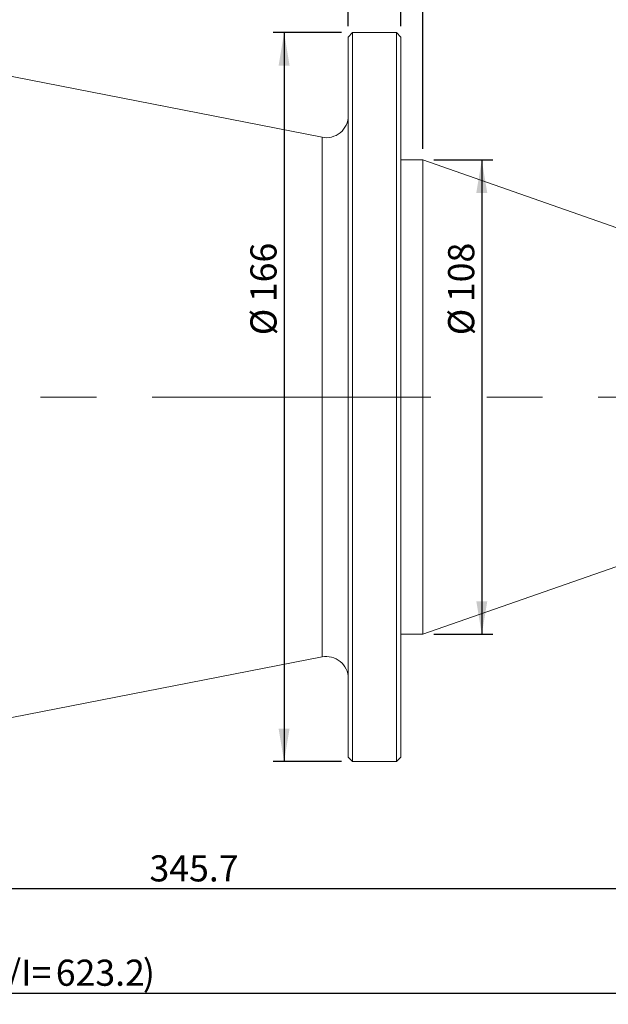
# Model space of a CAD drawing. Units: millimetres. Extents: x 0 to 490, y 0 to 297.
# Drawn here: x 275 to 329, y 161 to 251 of the extents above; entities that cross this region are included whole.
import ezdxf

# ---------------------------------------------------------------- set-up
doc = ezdxf.new("R2010")
doc.units = ezdxf.units.MM
doc.linetypes.add('CENTERX2', pattern=[20.32, 12.7, -2.54, 2.54, -2.54])
doc.layers.add('FORMAT', color=7, linetype='Continuous')
doc.styles.add('SLDTEXTSTYLE0', font='TXT', dxfattribs={"width": 0.7})
doc.dimstyles.new('SLDDIMSTYLE0', dxfattribs={"dimtxt": 2.728516, "dimasz": 3, "dimexe": 0, "dimexo": 0.0625, "dimgap": 0.682129, "dimtad": 1, "dimdec": 1, "dimlfac": 2.5, "dimrnd": 1e-09, "dimzin": 12, "dimdsep": 46, "dimtxsty": 'SLDTEXTSTYLE0', "dimsah": 1, "dimcen": 0.09, "dimadec": 0, "dimazin": 3, "dimtfac": 1, "dimtofl": 0, "dimtmove": 0, "dimatfit": 3, "dimfxl": 0, "dimfrac": 2, "dimtolj": 1, "dimtzin": 12, "dimarcsym": 0})
doc.dimstyles.new('SLDDIMSTYLE2', dxfattribs={"dimtxt": 2.728516, "dimasz": 3, "dimexe": 0, "dimexo": 0.0625, "dimgap": 0.682129, "dimtad": 1, "dimdec": 1, "dimlfac": 2.5, "dimrnd": 1e-09, "dimzin": 12, "dimdsep": 46, "dimtxsty": 'SLDTEXTSTYLE0', "dimsah": 1, "dimcen": 0.09, "dimadec": 0, "dimazin": 3, "dimtfac": 1, "dimtmove": 0, "dimatfit": 0, "dimfxl": 0, "dimfrac": 2, "dimtolj": 1, "dimtzin": 12, "dimarcsym": 0})

# ---------------------------------------------------------------- blocks, each defined once
blk = doc.blocks.new('_D_1')
at = {"layer": 'FORMAT'}
for p, q in [((168.155, 227.379), (168.155, 272.124)), ((310.155, 250.179), (310.155, 272.124)), ((168.155, 271.124), (310.155, 271.124))]:
    blk.add_line(p, q, dxfattribs=at)
for points in [[(168.155, 271.124), (171.155, 270.624), (171.155, 271.624)], [(310.155, 271.124), (307.155, 271.624), (307.155, 270.624)]]:
    blk.add_solid(points, dxfattribs=at)
at = {"layer": 'FORMAT', "insert": (221.285, 274.193), "char_height": 2.3813, "attachment_point": 1, "style": 'SLDTEXTSTYLE0'}
blk.add_mtext('465', dxfattribs=at)
blk = doc.blocks.new('_D_2')
at = {"layer": 'FORMAT'}
for p, q in [((373.462, 213.07), (373.462, 161.069)), ((168.155, 205.379), (168.155, 161.069)), ((168.155, 162.069), (373.462, 162.069))]:
    blk.add_line(p, q, dxfattribs=at)
for points in [[(168.155, 162.069), (171.155, 161.569), (171.155, 162.569)], [(373.462, 162.069), (370.462, 162.569), (370.462, 161.569)]]:
    blk.add_solid(points, dxfattribs=at)
at = {"layer": 'FORMAT', "attachment_point": 1, "style": 'SLDTEXTSTYLE0'}
for s, insert, char_height in [('(O/I=', (270.772, 165.138), 2.3813), ('623.2', (278.71, 165.138), 2.3813), (')', (286.647, 165.138), 2.381)]:
    blk.add_mtext(s, dxfattribs=dict(at, insert=insert, char_height=char_height))
blk = doc.blocks.new('_D_6')
at = {"layer": 'FORMAT'}
for p, q in [((228.155, 250.554), (228.155, 263.498)), ((310.155, 250.179), (310.155, 263.498)), ((228.155, 262.498), (310.155, 262.498))]:
    blk.add_line(p, q, dxfattribs=at)
for points in [[(228.155, 262.498), (231.155, 261.998), (231.155, 262.998)], [(310.155, 262.498), (307.155, 262.998), (307.155, 261.998)]]:
    blk.add_solid(points, dxfattribs=at)
at = {"layer": 'FORMAT', "insert": (266.513, 265.567), "char_height": 2.3813, "attachment_point": 1, "style": 'SLDTEXTSTYLE0'}
blk.add_mtext('205', dxfattribs=at)
blk = doc.blocks.new('_D_7')
at = {"layer": 'FORMAT'}
for p, q in [((304.755, 249.579), (298.513, 249.579)), ((299.513, 249.579), (299.513, 183.179)), ((304.755, 183.179), (298.513, 183.179))]:
    blk.add_line(p, q, dxfattribs=at)
for points in [[(299.513, 249.579), (299.013, 246.579), (300.013, 246.579)], [(299.513, 183.179), (300.013, 186.179), (299.013, 186.179)]]:
    blk.add_solid(points, dxfattribs=at)
at = {"layer": 'FORMAT', "char_height": 2.3813, "attachment_point": 1, "rotation": 90, "style": 'SLDTEXTSTYLE0'}
for s, insert in [('166', (296.443, 225.03)), ('%%c', (296.443, 222.014))]:
    blk.add_mtext(s, dxfattribs=dict(at, insert=insert))
blk = doc.blocks.new('_D_8')
at = {"layer": 'FORMAT'}
for p, q in [((366.451, 207.499), (366.451, 170.573)), ((228.155, 182.203), (228.155, 170.573)), ((366.451, 171.573), (228.155, 171.573))]:
    blk.add_line(p, q, dxfattribs=at)
for points in [[(228.155, 171.573), (231.155, 171.073), (231.155, 172.073)], [(366.451, 171.573), (363.451, 172.073), (363.451, 171.073)]]:
    blk.add_solid(points, dxfattribs=at)
at = {"layer": 'FORMAT', "insert": (287.249, 174.643), "char_height": 2.3813, "attachment_point": 1, "style": 'SLDTEXTSTYLE0'}
blk.add_mtext('345.7', dxfattribs=at)
blk = doc.blocks.new('_D_9')
at = {"layer": 'FORMAT'}
for p, q in [((305.355, 250.179), (305.355, 254.282)), ((310.155, 250.179), (310.155, 254.282)), ((305.355, 253.282), (298.855, 253.282)), ((305.355, 253.282), (310.155, 253.282)), ((310.155, 253.282), (316.655, 253.282))]:
    blk.add_line(p, q, dxfattribs=at)
for points in [[(305.355, 253.282), (302.355, 253.782), (302.355, 252.782)], [(310.155, 253.282), (313.155, 252.782), (313.155, 253.782)]]:
    blk.add_solid(points, dxfattribs=at)
at = {"layer": 'FORMAT', "insert": (306.26, 256.351), "char_height": 2.3813, "attachment_point": 1, "style": 'SLDTEXTSTYLE0'}
blk.add_mtext('12', dxfattribs=at)
blk = doc.blocks.new('_D_10')
at = {"layer": 'FORMAT'}
for p, q in [((310.155, 250.179), (310.155, 263.498)), ((312.155, 238.979), (312.155, 263.498)), ((310.155, 262.498), (303.655, 262.498)), ((312.155, 262.498), (310.155, 262.498)), ((312.155, 262.498), (318.655, 262.498))]:
    blk.add_line(p, q, dxfattribs=at)
for points in [[(310.155, 262.498), (307.155, 262.998), (307.155, 261.998)], [(312.155, 262.498), (315.155, 261.998), (315.155, 262.998)]]:
    blk.add_solid(points, dxfattribs=at)
at = {"layer": 'FORMAT', "insert": (310.462, 265.567), "char_height": 2.381, "attachment_point": 1, "style": 'SLDTEXTSTYLE0'}
blk.add_mtext('5', dxfattribs=at)
blk = doc.blocks.new('_D_11')
at = {"layer": 'FORMAT'}
for p, q in [((312.155, 238.979), (312.155, 263.498)), ((333.866, 231.379), (333.866, 263.498)), ((312.155, 262.498), (333.866, 262.498))]:
    blk.add_line(p, q, dxfattribs=at)
for points in [[(312.155, 262.498), (315.155, 261.998), (315.155, 262.998)], [(333.866, 262.498), (330.866, 262.998), (330.866, 261.998)]]:
    blk.add_solid(points, dxfattribs=at)
at = {"layer": 'FORMAT', "insert": (317.209, 265.567), "char_height": 2.3813, "attachment_point": 1, "style": 'SLDTEXTSTYLE0'}
blk.add_mtext('54.3', dxfattribs=at)
blk = doc.blocks.new('_D_12')
at = {"layer": 'FORMAT'}
for p, q in [((313.155, 237.979), (318.527, 237.979)), ((317.527, 237.979), (317.527, 194.779)), ((313.155, 194.779), (318.527, 194.779))]:
    blk.add_line(p, q, dxfattribs=at)
for points in [[(317.527, 237.979), (317.027, 234.979), (318.027, 234.979)], [(317.527, 194.779), (318.027, 197.779), (317.027, 197.779)]]:
    blk.add_solid(points, dxfattribs=at)
at = {"layer": 'FORMAT', "char_height": 2.3813, "attachment_point": 1, "rotation": 90, "style": 'SLDTEXTSTYLE0'}
for s, insert in [('108', (314.457, 225.03)), ('%%c', (314.457, 222.014))]:
    blk.add_mtext(s, dxfattribs=dict(at, insert=insert))

msp = doc.modelspace()

# ---------------------------------------------------------------- linework, layer by layer
at = {"color": 7, "linetype": 'Continuous', "lineweight": 15}
for p, q in [((302.97127315, 240.04427448), (254.15465417, 249.57877038)), ((305.75465417, 249.57877038), (305.35465417, 249.17877038)), ((309.75465417, 249.57877038), (305.75465417, 249.57877038)), ((305.75465417, 249.57877038), (305.75465417, 183.17877038)), ((310.15465417, 249.17877038), (309.75465417, 249.57877038)), ((309.75465417, 216.37877038), (309.75465417, 249.57877038)), ((305.35465417, 183.57877038), (305.35465417, 249.17877038)), ((310.15465417, 249.17877038), (310.15465417, 216.37877038)), ((312.15465417, 237.97877038), (310.15465417, 237.97877038)), ((333.86588764, 230.37877038), (312.15465417, 237.97877038)), ((312.15465417, 233.15120834), (312.15465417, 237.97877038)), ((312.15465417, 194.77877038), (312.15465417, 233.15120834)), ((309.75465417, 183.17877038), (309.75465417, 216.37877038)), ((310.15465417, 216.37877038), (310.15465417, 183.57877038)), ((312.15465417, 194.77877038), (333.86588764, 202.37877038)), ((310.15465417, 194.77877038), (312.15465417, 194.77877038)), ((254.15465417, 183.17877038), (302.97127315, 192.71326627)), ((305.35465417, 183.57877038), (305.75465417, 183.17877038)), ((305.75465417, 183.17877038), (309.75465417, 183.17877038)), ((309.75465417, 183.17877038), (310.15465417, 183.57877038))]:
    msp.add_line(p, q, dxfattribs=at)
at = {"color": 8, "linetype": 'Continuous', "lineweight": 15}
for p, q in [((302.97127315, 216.37877038), (302.97127315, 240.04427448)), ((302.97127315, 192.71326627), (302.97127315, 216.37877038))]:
    msp.add_line(p, q, dxfattribs=at)
at = {"color": 7, "linetype": 'Continuous', "lineweight": 15}
for centre, start, end in [((303.35465417, 242.00718533), 258.9485429733, 0), ((303.35465417, 190.75035542), 0, 101.0514570267)]:
    msp.add_arc(centre, 2, start, end, dxfattribs=at)
at = {"layer": 'FORMAT', "linetype": 'CENTERX2', "lineweight": 0, "ltscale": 2}
msp.add_line((165.57160307, 216.37877038), (376.73710392, 216.37877038), dxfattribs=at)

# ---------------------------------------------------------------- dimensions: what is measured, and where the dimension line sits
at = {"layer": 'FORMAT'}
for base, p1, p2, dimstyle, picture, middle in [((310.15465417, 271.1237455), (168.15465417, 226.37877038), (310.15465417, 249.17877038), 'SLDDIMSTYLE0', '_D_1', (223.66670085, 271.1237455)), ((310.15465417, 262.49783348), (228.15465417, 249.5540865), (310.15465417, 249.17877038), 'SLDDIMSTYLE0', '_D_6', (268.89390435, 262.49783348)), ((310.15465417, 262.49783348), (312.15465417, 237.97877038), (310.15465417, 249.17877038), 'SLDDIMSTYLE2', '_D_10', (311.25555437, 262.49783348)), ((333.86588764, 262.49783348), (312.15465417, 237.97877038), (333.86588764, 230.37877038), 'SLDDIMSTYLE0', '_D_11', (320.38388988, 262.49783348)), ((310.15465417, 253.2815182), (305.35465417, 249.17877038), (310.15465417, 249.17877038), 'SLDDIMSTYLE2', '_D_9', (307.84711987, 253.2815182)), ((228.15465417, 171.57317365), (366.45148764, 208.49877038), (228.15465417, 183.20345425), 'SLDDIMSTYLE0', '_D_8', (291.21791998, 171.57317365))]:
    dim = msp.add_linear_dim(base=base, p1=p1, p2=p2, dimstyle=dimstyle, dxfattribs=at)
    dim.commit()
    dim.dimension.update_dxf_attribs({"geometry": picture, "text_midpoint": middle, "dimtype": 160})
for base, p1, p2, picture, middle in [((299.51262503, 183.17877038), (305.75465417, 249.57877038), (305.75465417, 183.17877038), '_D_7', (299.51262503, 225.90305895)), ((317.52654682, 194.77877038), (312.15465417, 237.97877038), (312.15465417, 194.77877038), '_D_12', (317.52654682, 225.90305895))]:
    dim = msp.add_linear_dim(base=base, p1=p1, p2=p2, angle=90, text='%%c<>', dimstyle='SLDDIMSTYLE0', dxfattribs=at)
    dim.commit()
    dim.dimension.update_dxf_attribs({"geometry": picture, "text_midpoint": middle, "dimtype": 160})
dim = msp.add_linear_dim(base=(373.46188764, 162.06890268), p1=(168.15465417, 206.37877038), p2=(373.46188764, 214.06996136), text='(O/I=<>)', dimstyle='SLDDIMSTYLE0', dxfattribs=at)
dim.commit()
dim.dimension.update_dxf_attribs({"geometry": '_D_2', "text_midpoint": (279.50341617, 162.06890268), "dimtype": 160})

doc.saveas('drawing.dxf')
